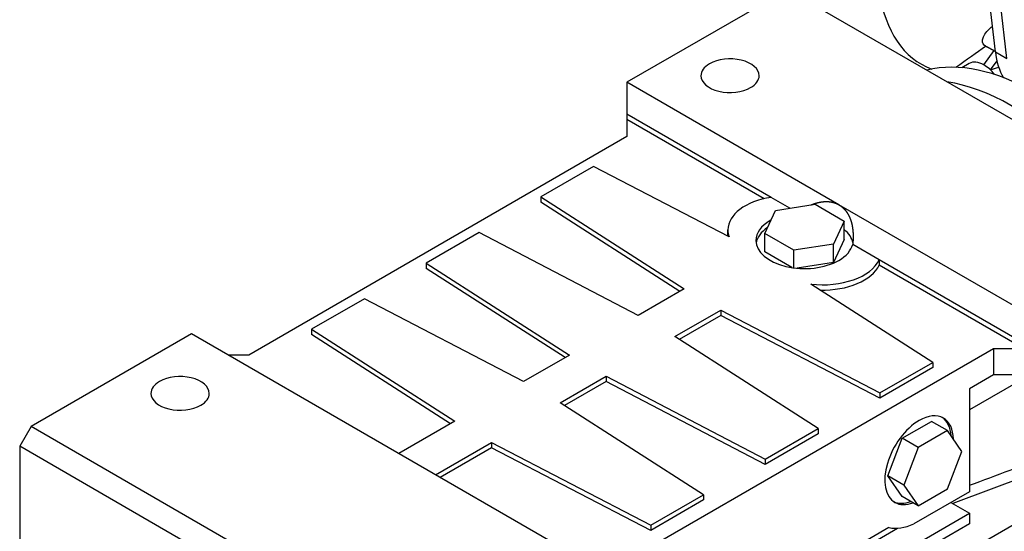
# Model space of a CAD drawing. Extents: x -2720 to 1065, y -767 to 1964.
# Drawn here: x -150 to 154, y 553 to 711 of the extents above; entities that cross this region are included whole.
import ezdxf

# ---------------------------------------------------------------- set-up
doc = ezdxf.new("R2010")
doc.units = 0
doc.header["$MEASUREMENT"] = 0
doc.layers.add('View', color=7, linetype='Continuous')

msp = doc.modelspace()

# ---------------------------------------------------------------- linework, layer by layer
at = {"layer": 'View'}
for p, q in [((87.14, 720.43), (37.65, 691.85)), ((217.96, 644.91), (87.14, 720.43)), ((151.33, 701.25), (149.35, 718.29)), ((154.87, 699.21), (152.88, 716.25)), ((151.32, 701.35), (148.26, 703.03)), ((150.81, 701.63), (147.66, 697.29)), ((151.33, 701.25), (154.87, 699.21)), ((143.28, 697.67), (141.01, 696.36)), ((151.8, 698.51), (149.77, 695.7)), ((37.65, 691.85), (37.65, 682.06)), ((103.05, 654.09), (37.65, 691.85)), ((37.65, 682.06), (37.65, 680.42)), ((82.13, 656.37), (37.65, 682.06)), ((37.65, 680.42), (37.65, 675.12)), ((80.01, 655.96), (37.65, 680.42)), ((37.65, 675.12), (-79.03, 607.75)), ((27.36, 665.91), (11.04, 656.49)), ((69.18, 644.18), (27.36, 665.91)), ((11.04, 656.49), (55.27, 628.13)), ((11.04, 656.49), (11.04, 654.86)), ((87.93, 653.03), (82.13, 656.37)), ((53.93, 627.36), (11.04, 654.86)), ((83.46, 652.34), (95.73, 654.23)), ((95.73, 654.23), (104.71, 649.05)), ((168.46, 616.33), (103.05, 654.09)), ((80.18, 645.25), (83.46, 652.34)), ((104.71, 649.05), (101.43, 641.97)), ((104.71, 643.33), (104.71, 649.05)), ((-7.99, 645.5), (-24.31, 636.08)), ((41.12, 619.97), (-7.99, 645.5)), ((68.79, 644.7), (68.79, 646.33)), ((89.16, 640.07), (80.18, 645.25)), ((80.18, 639.54), (80.18, 645.25)), ((101.43, 641.97), (89.16, 640.07)), ((104.71, 643.33), (101.43, 636.25)), ((101.43, 636.25), (101.43, 641.97)), ((115.49, 637.11), (107.3, 641.84)), ((88.54, 634.71), (80.18, 639.54)), ((89.16, 634.62), (89.16, 640.07)), ((-24.31, 636.08), (19.91, 607.72)), ((-24.31, 636.08), (-24.31, 634.45)), ((101.43, 636.25), (90.17, 634.51)), ((159.97, 611.43), (115.49, 637.11)), ((115.49, 637.11), (115.49, 635.48)), ((159.97, 609.8), (115.49, 635.48)), ((18.57, 606.95), (-24.31, 634.45)), ((132.02, 605.49), (94.36, 629.64)), ((55.27, 628.13), (41.12, 619.97)), ((-43.35, 625.09), (-59.67, 615.67)), ((5.77, 599.56), (-43.35, 625.09)), ((52.44, 613.44), (66.58, 621.6)), ((66.58, 619.97), (53.78, 612.58)), ((66.58, 621.6), (66.58, 619.97)), ((66.58, 621.6), (115.69, 596.07)), ((115.69, 594.44), (66.58, 619.97)), ((-96.71, 614.29), (-146.2, 585.71)), ((34.11, 538.76), (-96.71, 614.29)), ((-59.67, 615.67), (-15.44, 587.31)), ((-59.67, 615.67), (-59.67, 614.03)), ((-16.78, 586.54), (-59.67, 614.03)), ((96.66, 585.08), (52.44, 613.44)), ((-79.03, 607.75), (-85.39, 607.75)), ((19.91, 607.72), (5.77, 599.56)), ((34.11, 542.43), (150.78, 609.8)), ((150.78, 609.8), (150.78, 601.63)), ((150.78, 609.8), (159.97, 609.8)), ((115.69, 596.07), (132.02, 605.49)), ((132.02, 605.49), (132.02, 603.86)), ((132.02, 603.86), (115.69, 594.44)), ((161.97, 601.63), (143.36, 590.88)), ((150.78, 601.63), (143.36, 597.34)), ((168.46, 601.63), (150.78, 601.63)), ((17.08, 593.02), (31.22, 601.19)), ((31.22, 599.56), (18.42, 592.17)), ((31.22, 601.19), (80.34, 575.66)), ((31.22, 601.19), (31.22, 599.56)), ((80.34, 574.02), (31.22, 599.56)), ((115.69, 596.07), (115.69, 594.44)), ((143.36, 597.34), (143.36, 565.6)), ((61.31, 564.67), (17.08, 593.02)), ((-15.44, 587.31), (-32.71, 577.34)), ((122.6, 582.1), (131.58, 587.28)), ((136.53, 584.42), (131.58, 587.28)), ((-146.2, 585.71), (-149.74, 579.59)), ((-15.39, 510.18), (-146.2, 585.71)), ((80.34, 575.66), (96.66, 585.08)), ((96.66, 583.45), (80.34, 574.02)), ((96.66, 585.08), (96.66, 583.45)), ((136.53, 584.42), (127.55, 579.24)), ((141.03, 578.03), (136.53, 584.42)), ((-21.4, 570.81), (-4.13, 580.78)), ((-4.13, 580.78), (44.98, 555.25)), ((-4.13, 580.78), (-4.13, 579.14)), ((118.11, 570.52), (122.6, 582.1)), ((127.55, 579.24), (122.6, 582.1)), ((-149.74, 579.59), (-149.74, 522.43)), ((-18.92, 504.06), (-149.74, 579.59)), ((-4.13, 579.14), (-19.98, 569.99)), ((44.98, 553.61), (-4.13, 579.14)), ((127.55, 579.24), (123.06, 567.66)), ((136.53, 566.46), (141.03, 578.03)), ((80.34, 575.66), (80.34, 574.02)), ((172.35, 574.7), (138.21, 561.94)), ((123.06, 567.66), (118.11, 570.52)), ((122.6, 564.13), (118.11, 570.52)), ((123.06, 567.66), (127.55, 561.28)), ((143.36, 565.6), (126.14, 555.66)), ((127.55, 561.28), (136.53, 566.46)), ((177.31, 567.14), (136.29, 543.45)), ((44.98, 555.25), (61.31, 564.67)), ((61.31, 563.04), (44.98, 553.61)), ((61.31, 564.67), (61.31, 563.04)), ((127.55, 561.28), (122.6, 564.13)), ((137.62, 562.28), (143.36, 558.97)), ((41.53, 500.18), (143.36, 558.97)), ((143.36, 558.97), (143.36, 555.7)), ((34.46, 504.26), (121.17, 554.32)), ((143.36, 555.7), (41.53, 496.91)), ((118.51, 554.52), (41.53, 510.08)), ((44.98, 555.25), (44.98, 553.61))]:
    msp.add_line(p, q, dxfattribs=at)
for centre, major_axis, ratio, start_param, end_param in [((161.04, 753.7), (-32.5, -56.29), 0.57735, 5.64749, 6.375736), ((69.46, 693.89), (-9, 0), 0.57735, -3.14159, -0.785397), ((163.16, 623.47), (40, -69.28), 0.577351, -4.54936, -3.30462), ((175.88, 719), (17.5, 30.31), 0.57735, -3.80166, -3.45469), ((69.46, 693.89), (-9, 0), 0.57735, -0.785397, 0), ((147.78, 689.88), (-4.5, 7.79), 0.577351, 5.49779, 6.283185), ((147.78, 689.88), (-4.5, 7.79), 0.577351, 4.95305, 5.49779), ((161.04, 753.7), (-32.5, -56.29), 0.57735, 0.538751, 0.595291), ((69.46, 693.89), (-9, 0), 0.57735, 0, 2.356195), ((69.46, 693.89), (-9, 0), 0.57735, -3.92699, -3.14159), ((156.09, 619.39), (40, -69.28), 0.577351, -4.28241, -3.57157), ((86.79, 646.33), (18, 0), 0.57735, 1.8326, 3.14159), ((92.45, 643.07), (-15, 0), 0.57735, -0.785397, 0), ((92.45, 643.07), (-15, 0), 0.57735, -0.806385, -0.785397), ((86.79, 646.33), (18, 0), 0.57735, 3.14159, 3.35082), ((86.79, 644.7), (-18, 0), 0.57735, 0, 0.031375), ((92.45, 641.44), (15, 0), 0.57735, 2.43837, 3.04717), ((92.45, 641.44), (15, 0), 0.57735, 0.111505, 0.612998), ((92.45, 643.07), (-15, 0), 0.57735, 0, 2.356195), ((92.45, 643.07), (-15, 0), 0.57735, -3.92699, -3.28349), ((98.1, 639.8), (18, 0), 0.57735, 4.50317, 6.02139), ((98.1, 638.17), (-18, 0), 0.57735, -4.76001, -3.40339), ((-100.24, 595.92), (-9, 0), 0.57735, -0.785397, 0), ((-100.24, 595.92), (-9, 0), 0.57735, -3.14159, -0.785397), ((-100.24, 595.92), (-9, 0), 0.57735, 0, 2.356195), ((-100.24, 595.92), (-9, 0), 0.57735, -3.92699, -3.14159), ((127.8, 575.3), (7.5, 12.99), 0.57735, 0, 0.785395), ((127.8, 575.3), (7.5, 12.99), 0.57735, -5.49779, -3.14159), ((127.09, 575.71), (-7.5, -12.99), 0.57735, 2.43837, 3.09443), ((127.8, 575.3), (7.5, 12.99), 0.57735, -0.757273, 0), ((127.09, 575.71), (-7.5, -12.99), 0.57735, 0.047158, 0.612997), ((127.8, 575.3), (7.5, 12.99), 0.57735, -3.14159, -2.5286), ((127.8, 575.3), (11.5, 19.92), 0.57735, -2.96406, -2.45839)]:
    msp.add_ellipse(centre, major_axis=major_axis, ratio=ratio, start_param=start_param, end_param=end_param, dxfattribs=at)
for points, degree, knots in [([(148.26, 703.03), (147.61, 703.39), (147.31, 703.98), (147.36, 704.7), (147.39, 705.07), (147.5, 705.48), (147.69, 705.88), (148.15, 706.88), (149.1, 708.05), (150.41, 709.17)], 3, [25.9242, 25.9242, 25.9242, 25.9242, 30.6512, 30.6512, 30.6512, 33.1042, 33.1042, 33.1042, 39.1085, 39.1085, 39.1085, 39.1085]), ([(94.43, 654.03), (95.12, 654.31), (95.8, 654.54), (96.48, 654.73), (97.15, 654.88), (97.81, 654.99), (98.46, 655.06), (99.09, 655.08), (99.71, 655.07), (100.31, 655.01), (100.9, 654.91), (101.47, 654.77), (102.02, 654.58), (102.55, 654.36), (103.05, 654.09)], 1, [2.48859, 2.48859, 2.53523, 2.58188, 2.62852, 2.67516, 2.72181, 2.76845, 2.81509, 2.86174, 2.90838, 2.95502, 3.00166, 3.04831, 3.09495, 3.14159, 3.14159])]:
    msp.add_open_spline(points, degree=degree, knots=knots, dxfattribs=at)
for points, degree in [([(139.11, 696.48), (142.5, 698.88), (145.53, 701.03), (148.31, 703)], 3), ([(148.31, 703), (148.26, 703.03)], 1), ([(150.81, 701.63), (149.56, 702.32), (148.31, 703)], 2), ([(103.05, 654.09), (103.63, 653.72), (104.17, 653.29), (104.68, 652.81), (105.15, 652.27), (105.57, 651.68), (105.96, 651.04), (106.3, 650.35), (106.6, 649.61), (106.86, 648.84), (107.07, 648.02), (107.23, 647.16), (107.35, 646.26), (107.42, 645.34), (107.45, 644.38)], 1), ([(107.45, 644.38), (107.45, 643.15), (107.3, 641.84)], 2), ([(143.36, 567.57), (151.76, 570.69), (160.09, 573.85), (168.29, 577.05)], 3)]:
    msp.add_open_spline(points, degree=degree, dxfattribs=at)

doc.saveas('drawing.dxf')
